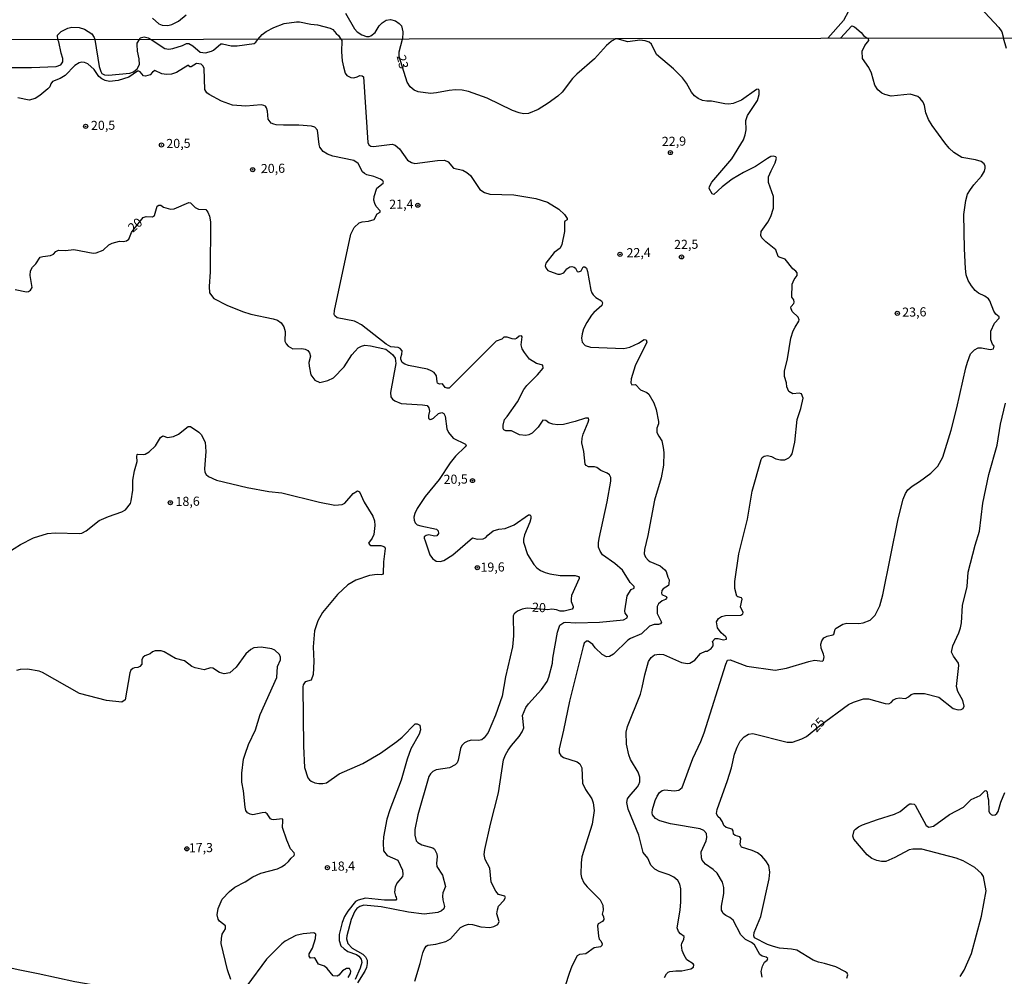
# Model space of a CAD drawing. Extents: x 175877 to 180712, y 1674269 to 1679822.
# Drawn here: x 180265 to 180534, y 1676239 to 1676501 of the extents above; entities that cross this region are included whole.
import ezdxf
from ezdxf.enums import TextEntityAlignment as Align

# ---------------------------------------------------------------- set-up
doc = ezdxf.new("R2010")
doc.units = 0
doc.header["$MEASUREMENT"] = 0
doc.layers.get('0').update_dxf_attribs({"linetype": 'CONTINUOUS'})
for name, color, linetype in [('IMAGEM', 7, 'CONTINUOUS'), ('V-CURVA_DE_NIVEL', 4, 'CONTINUOUS'), ('V-CURVA_MESTRA', 1, 'CONTINUOUS'), ('V-PONTO_DE_APARELHO', 6, 'CONTINUOUS'), ('V-TEXTO_DE_ALTIMETRIA', 2, 'CONTINUOUS'), ('X-LIMITE_1000', 7, 'CONTINUOUS')]:
    doc.layers.add(name, color=color, linetype=linetype)
picture_1 = doc.add_image_def('image4.jpg', size_in_pixel=(4026, 4626))

# ---------------------------------------------------------------- blocks, each defined once
blk = doc.blocks.new('805')
at = {"color": 0, "linetype": 'ByBlock', "lineweight": -2}
for radius in [0.562, 0.0806]:
    blk.add_circle((0, 0), radius, dxfattribs=at)

msp = doc.modelspace()

# ---------------------------------------------------------------- linework, layer by layer
at = {"layer": 'V-CURVA_DE_NIVEL'}
for points in [[(180491.87, 1676502.8), (180490.53, 1676500.32), (180486.25, 1676495.41)], [(180301.64, 1676500.92), (180303.34, 1676499.34), (180304.29, 1676499.04), (180305.81, 1676498.93), (180306.96, 1676499.18), (180308.71, 1676500.09), (180310.81, 1676501.81)], [(180354.43, 1676502.29), (180356.83, 1676498), (180357.6, 1676497.16), (180358.85, 1676496.32), (180360.13, 1676495.87), (180360.83, 1676495.87), (180361.34, 1676496.07), (180362.5, 1676497.02), (180363.59, 1676498.79), (180364.42, 1676499.68), (180365.5, 1676500.35), (180366.71, 1676500.6), (180368.02, 1676500.23), (180369.07, 1676499.47), (180369.67, 1676498.79), (180370.11, 1676497.17), (180369.97, 1676495.2)], [(180261.86, 1676487.44), (180268.57, 1676487.43), (180275.34, 1676487.73), (180276.63, 1676488.13), (180277.14, 1676488.96), (180277.15, 1676489.89), (180276.65, 1676491.38), (180276.05, 1676494.45), (180275.77, 1676495.03), (180275.71, 1676496.27), (180276.65, 1676497.29), (180278.48, 1676498.21), (180279.59, 1676498.42), (180281.57, 1676498.36), (180283.09, 1676497.91), (180285.02, 1676496.61), (180285.73, 1676495.61), (180285.9, 1676495.05), (180287.06, 1676487.75), (180287.53, 1676486.32), (180287.82, 1676485.83), (180288.5, 1676485.39), (180289.65, 1676485.31), (180295.48, 1676485.85), (180296.47, 1676486.25), (180297.48, 1676487.09), (180298.11, 1676488.29), (180297.97, 1676489.8), (180297.5, 1676491.89), (180297.42, 1676493.68), (180297.47, 1676494.1), (180298.08, 1676495.07), (180298.27, 1676495.5), (180299.35, 1676495.78), (180300.47, 1676495.59), (180301.3, 1676495.08), (180305, 1676492.67), (180306.14, 1676492.48), (180307.24, 1676492.63), (180309.86, 1676493.44), (180310.95, 1676494.01), (180311.59, 1676494.04), (180312.69, 1676493.32), (180314.71, 1676491.62), (180316.16, 1676491.48), (180317.8, 1676491.89), (180318.36, 1676492.2), (180320.35, 1676493.91), (180320.77, 1676493.94), (180323.15, 1676493.35), (180324.77, 1676493.34), (180329.41, 1676494.02), (180329.9, 1676494.36), (180330.48, 1676495.13), (180331.65, 1676496.43), (180332.68, 1676497.23), (180334.78, 1676498.39), (180337.63, 1676499.45), (180341, 1676499.93), (180341.8, 1676499.93), (180344.95, 1676499.25), (180346.73, 1676499.07), (180350.17, 1676498.18), (180350.9, 1676497.82), (180351.85, 1676496.69), (180352.5, 1676496.21), (180353.12, 1676495.17)], [(180489.66, 1676495.41), (180492.81, 1676498.83), (180493.52, 1676498.53), (180495.32, 1676496.96), (180495.94, 1676496.22), (180496.99, 1676495.42)], [(180353.12, 1676495.17), (180353.43, 1676494.81), (180353.32, 1676491.71), (180353.52, 1676489.22), (180353.82, 1676487.6), (180354.35, 1676485.89), (180354.75, 1676485.29), (180355.84, 1676484.66), (180356.68, 1676484.65), (180357.56, 1676484.85), (180358.33, 1676485.24), (180358.94, 1676485.2), (180359.28, 1676484.86), (180360.53, 1676466.91), (180360.78, 1676466.3), (180361.33, 1676465.92), (180362.03, 1676465.83), (180367.11, 1676466.46), (180368, 1676466.25), (180369.13, 1676465.22), (180371.31, 1676462.15), (180372.47, 1676461.45), (180373.37, 1676461.2), (180379.56, 1676462.04), (180381.5, 1676462.09), (180382.5, 1676461.64), (180383.93, 1676459.94), (180386.5, 1676459.39), (180387.59, 1676458.76), (180388.55, 1676457.93), (180391.09, 1676454.06), (180392.39, 1676453.24), (180393.87, 1676452.83), (180400.41, 1676452.65), (180406.45, 1676451.63), (180409.6, 1676450.63), (180412.7, 1676448.7), (180414.25, 1676447.24), (180414.95, 1676446.14), (180414.97, 1676445.78), (180414.39, 1676445.44), (180414.29, 1676445.16), (180414.24, 1676442.59), (180413.52, 1676439.07), (180413.06, 1676438.03), (180411.39, 1676436.91), (180409.13, 1676433.94), (180409, 1676433.23), (180409.13, 1676432.7), (180409.71, 1676431.96), (180410.12, 1676431.75), (180412.47, 1676430.99), (180413.11, 1676430.95), (180414.09, 1676431.34), (180414.87, 1676432.43), (180415.68, 1676432.99), (180416.27, 1676433.06), (180416.88, 1676432.86), (180417.22, 1676432.61), (180417.76, 1676431.72), (180418.19, 1676431.56), (180418.78, 1676431.89), (180419.4, 1676432.93), (180419.86, 1676433), (180420.27, 1676432.59), (180420.57, 1676431.68), (180421.48, 1676426.55), (180421.73, 1676425.88), (180422.07, 1676425.28), (180422.79, 1676424.58), (180424.38, 1676423.71), (180424.65, 1676423.1), (180424.47, 1676422.44), (180422.26, 1676420.51), (180421.68, 1676419.76), (180420.32, 1676417.76), (180419.44, 1676416.01), (180419.05, 1676414.7), (180418.91, 1676413.51), (180419.09, 1676412.34), (180419.89, 1676411.45), (180421.36, 1676410.99), (180430.43, 1676410.67), (180432.08, 1676411.04), (180434.48, 1676412.13), (180436.07, 1676413.1), (180436.58, 1676413.06), (180436.73, 1676412.39), (180433.61, 1676405.93), (180432.48, 1676402.33), (180432.43, 1676401.28), (180432.7, 1676400.75), (180433.63, 1676400.78), (180435.02, 1676399.38), (180436.73, 1676398.64), (180437.35, 1676398.2), (180438.66, 1676395.76), (180439.32, 1676393.96), (180439.98, 1676390.73), (180439.97, 1676390.03), (180439.53, 1676388.84), (180439.53, 1676387.71), (180440, 1676386.67), (180440.83, 1676385.42), (180441.26, 1676383.64), (180441.38, 1676382.22), (180441.3, 1676378.76), (180440.68, 1676375.28), (180438.87, 1676369.17), (180437.08, 1676359.53), (180436.09, 1676355.69), (180436.05, 1676354.52), (180436.42, 1676353.63), (180437.11, 1676352.79), (180437.6, 1676352.45), (180440.44, 1676351.28), (180441.68, 1676350.15), (180442.01, 1676349.7), (180442.47, 1676348.21), (180442.86, 1676347.48), (180442.82, 1676346.31), (180442.65, 1676345.88), (180441.22, 1676345.02), (180440.86, 1676344.54), (180440.75, 1676343.77), (180440.89, 1676343.43), (180442.04, 1676342.91), (180442.21, 1676342.72), (180442.17, 1676342.47), (180441.82, 1676342.09), (180440.92, 1676341.68), (180439.94, 1676340.92), (180439.55, 1676340.12), (180439.55, 1676338.27), (180440.77, 1676335.88), (180440.5, 1676335.45), (180439.92, 1676335.22), (180438.76, 1676335.25), (180437.45, 1676334.79), (180435.28, 1676332.71), (180432.32, 1676331.42), (180431.61, 1676330.96), (180427.67, 1676327.12), (180426.59, 1676326.48), (180425.73, 1676326.44), (180424.58, 1676327.04), (180422.67, 1676328.88), (180422.02, 1676329.76), (180420.75, 1676330.7), (180420.29, 1676330.66), (180419.67, 1676330.13), (180419.36, 1676329.21), (180415.58, 1676314.28), (180414.02, 1676306.39), (180412.8, 1676301.23), (180412.79, 1676300.14), (180413.21, 1676299.45), (180414.02, 1676298.89), (180417.76, 1676297.74), (180418.42, 1676297.17), (180418.96, 1676296.08), (180419.22, 1676291.87), (180420.03, 1676290.17), (180421.73, 1676287.57), (180422.11, 1676286.53), (180422.33, 1676284.37), (180421.85, 1676280.65), (180419.04, 1676271.71), (180418.78, 1676270.14), (180418.75, 1676267.03), (180418.93, 1676266.07), (180419.56, 1676264.67), (180420.41, 1676263.51), (180423.99, 1676259.99), (180424.69, 1676258.54), (180424.84, 1676257.15), (180424.58, 1676256.08), (180424.92, 1676255.48), (180424.97, 1676254.61), (180424.62, 1676254.08), (180423.46, 1676253.45), (180423.25, 1676252.93), (180423.53, 1676250.06), (180423.76, 1676249.25), (180424.2, 1676248.77), (180424.53, 1676247.95), (180424.47, 1676247.5), (180424.08, 1676247.11), (180422.39, 1676246.91), (180420.05, 1676245.22), (180418.38, 1676245.08), (180417.68, 1676244.65), (180416.26, 1676241.87), (180415.51, 1676239.82), (180412.23, 1676229.71)], [(180441.57, 1676238.75), (180442.14, 1676239.78), (180442.58, 1676240.21), (180443.06, 1676240.4), (180444.69, 1676240.59), (180446.36, 1676240.57), (180448.83, 1676241.13), (180449.51, 1676241.59), (180449.62, 1676242.22), (180449.43, 1676242.52), (180447.69, 1676243.56), (180447, 1676244.89), (180446.46, 1676246.18), (180446.28, 1676247.64), (180446.37, 1676248.19), (180446.85, 1676249.19), (180446.94, 1676249.98), (180445.93, 1676250.69), (180445.46, 1676251.31), (180445.09, 1676252.33), (180445.86, 1676257.21), (180446.02, 1676259.44), (180446.08, 1676263.02), (180445.82, 1676264.25), (180445.22, 1676265.25), (180444.16, 1676266.17), (180442.87, 1676266.83), (180440.14, 1676267.7), (180438.91, 1676268.4), (180437.85, 1676269.47), (180437, 1676271.35), (180435.74, 1676272.92), (180434.59, 1676277.64), (180431.62, 1676284.76), (180431.29, 1676286.55), (180431.5, 1676287.58), (180431.9, 1676288.23), (180434.18, 1676290.83), (180434.6, 1676291.55), (180434.84, 1676292.25), (180434.86, 1676293.47), (180434.39, 1676294.92), (180432.29, 1676298.36), (180431.8, 1676299.62), (180431.24, 1676302.56), (180431.12, 1676305.81), (180431.48, 1676307.34), (180434.99, 1676316.23), (180435.53, 1676318.03), (180436.21, 1676321.52), (180437.25, 1676325.12), (180437.96, 1676326.24), (180438.87, 1676326.98), (180440.16, 1676327.12), (180441.33, 1676327.05), (180446.24, 1676324.87), (180447.9, 1676324.58), (180448.5, 1676324.7), (180449.87, 1676325.52), (180451.39, 1676327.3), (180452.76, 1676327.9), (180453.25, 1676327.93), (180454.34, 1676328.66), (180454.85, 1676329.36), (180454.87, 1676330.06), (180454.7, 1676330.62), (180455.48, 1676331.38), (180456.27, 1676331.41), (180457.68, 1676331.08), (180458.53, 1676331.24), (180458.57, 1676331.5), (180458.32, 1676331.9), (180457.04, 1676332.99), (180456.08, 1676334.3), (180455.81, 1676335.92), (180456.35, 1676336.84), (180457.21, 1676337.38), (180458.3, 1676337.71), (180462.44, 1676337.76), (180463.02, 1676338.13), (180463.05, 1676338.54), (180462.4, 1676340.04), (180462.84, 1676342.11), (180462.66, 1676342.49), (180461.61, 1676342.77), (180461.33, 1676342.98), (180460.78, 1676345.11), (180460.81, 1676346.94), (180461.9, 1676354.54), (180464.27, 1676364.05), (180465.53, 1676371.71), (180467.97, 1676380.3), (180468.33, 1676380.88), (180468.83, 1676381.24), (180469.78, 1676381.4), (180470.82, 1676381.17), (180471.98, 1676380.52), (180473.27, 1676380.25), (180474.47, 1676380.26), (180475.56, 1676380.78), (180476.11, 1676381.28), (180476.5, 1676381.91), (180477.17, 1676385.09), (180477.83, 1676391.25), (180478.86, 1676394.25), (180479.48, 1676397.12), (180479.06, 1676398.23), (180478.36, 1676398.42), (180476.68, 1676398.28), (180475.56, 1676398.94), (180475.06, 1676400.18), (180474.94, 1676401.25), (180474.42, 1676402.99), (180474.4, 1676404.46), (180475.25, 1676407.83), (180476.12, 1676413.51), (180476.79, 1676415.49), (180477.27, 1676416.49), (180478.35, 1676418.08), (180478.44, 1676418.52), (180478.12, 1676419.24), (180476.48, 1676420.74), (180476.11, 1676421.76), (180476.2, 1676422.15), (180476.94, 1676422.94), (180477.03, 1676423.3), (180476.91, 1676423.93), (180476.43, 1676424.67), (180476.49, 1676428.24), (180477.06, 1676429.54), (180477.85, 1676430.63), (180477.87, 1676431.3), (180477.52, 1676431.79), (180476.69, 1676432.39), (180474.61, 1676435.04), (180472.95, 1676435.57), (180472.67, 1676435.8), (180471.98, 1676437.57), (180469.32, 1676439.77), (180468.23, 1676440.93), (180467.88, 1676441.54), (180468.05, 1676442.62), (180469.81, 1676445.17), (180470.63, 1676446.71), (180471.4, 1676448.97), (180471.35, 1676452.15), (180470.06, 1676456.02), (180470.05, 1676457.53), (180470.71, 1676459.2), (180471.86, 1676461.42), (180472.23, 1676462.69), (180471.99, 1676463), (180471.3, 1676463.23), (180470.69, 1676463.09), (180469.7, 1676462.57), (180466.42, 1676460.4), (180463.15, 1676458.71), (180460.11, 1676456.88), (180457.36, 1676454.83), (180455.11, 1676452.7), (180454.61, 1676452.89), (180453.82, 1676454.35), (180453.87, 1676454.96), (180454.55, 1676456.14), (180459.96, 1676462.5), (180463.15, 1676467.7), (180463.68, 1676469.02), (180463.88, 1676470.41), (180463.84, 1676472.98), (180464, 1676473.51), (180464.31, 1676474.34), (180466.97, 1676478.39), (180467.51, 1676480.05), (180467.47, 1676481.24), (180467.2, 1676481.51), (180466.76, 1676481.44), (180462.63, 1676478.52), (180460.37, 1676477.61), (180459.21, 1676477.41), (180458.05, 1676477.48), (180454.42, 1676478.24), (180453.18, 1676478.23), (180451.97, 1676478.46), (180450.8, 1676478.94), (180449.8, 1676479.71), (180448.94, 1676480.7), (180447.64, 1676483.2), (180446.52, 1676484.57), (180444.06, 1676487.03), (180439.39, 1676490.99), (180438.01, 1676493.79), (180437.36, 1676494.4), (180436.28, 1676494.76), (180434.88, 1676494.88), (180431.54, 1676494.47), (180429.27, 1676495.05), (180428.27, 1676495.3), (180427.27, 1676494.71), (180427, 1676494.55), (180425.75, 1676493.43), (180422.49, 1676489.8), (180417.63, 1676485.61), (180416.47, 1676484.45), (180413.61, 1676480.71), (180412.4, 1676479.63), (180409.79, 1676477.69), (180407.09, 1676475.94), (180404.42, 1676474.88), (180403.06, 1676474.82), (180401.83, 1676475.01), (180400.03, 1676475.66), (180393.15, 1676479.02), (180388.01, 1676480.84), (180386.29, 1676481.2), (180384.5, 1676481.31), (180382.71, 1676481.19), (180379.29, 1676480.49), (180377.59, 1676480.37), (180374.3, 1676480.8), (180373.13, 1676481.23), (180372.09, 1676482.13), (180371.27, 1676483.47), (180369.04, 1676490.48), (180369.07, 1676491.69), (180369.97, 1676495.2)], [(180468.26, 1676238.88), (180468.04, 1676240.37), (180468.37, 1676241.86), (180468.91, 1676242.95), (180469.64, 1676243.48), (180469.82, 1676243.98), (180469.39, 1676244.31), (180468.3, 1676244.6), (180467.67, 1676245.04), (180466.21, 1676247.71), (180465.37, 1676248.34), (180463.7, 1676249.19), (180462.43, 1676250.47), (180460.33, 1676254.47), (180459.45, 1676255.19), (180458.39, 1676255.69), (180457.64, 1676256.3), (180457.4, 1676256.69), (180457.21, 1676257.17), (180457.16, 1676258.25), (180457.78, 1676261.7), (180457.8, 1676263.38), (180457.48, 1676264.8), (180455.98, 1676267.3), (180454.92, 1676268.28), (180452.79, 1676269.77), (180451.89, 1676270.81), (180451.66, 1676271.44), (180451.59, 1676273.07), (180452.94, 1676276.12), (180453.14, 1676277.07), (180453.04, 1676278.11), (180452.36, 1676278.97), (180451.37, 1676279.43), (180443.21, 1676280.75), (180440.34, 1676281.54), (180439.13, 1676282.24), (180438.35, 1676283.18), (180438.22, 1676283.77), (180438.29, 1676284.64), (180439.08, 1676287.16), (180439.56, 1676288.33), (180440.26, 1676289.32), (180440.91, 1676289.89), (180441.64, 1676290.02), (180444.22, 1676289.77), (180445.52, 1676289.93), (180446.38, 1676290.65), (180449.36, 1676298.59), (180451.51, 1676303.24), (180452.41, 1676305.66), (180458.34, 1676324.41), (180458.83, 1676325.52), (180459.56, 1676325.6), (180464.06, 1676323.86), (180471.86, 1676322.75), (180474.94, 1676323.29), (180481.04, 1676325.12), (180482.57, 1676325.44), (180484.76, 1676325.18), (180485.05, 1676325.5), (180485.19, 1676326.36), (180485.09, 1676327.14), (180484.44, 1676328.75), (180484.32, 1676329.88), (180484.61, 1676330.76), (180485.18, 1676331.58), (180486.06, 1676332.06), (180487.58, 1676332.41), (180487.83, 1676332.59), (180488.23, 1676333.91), (180488.51, 1676334.23), (180490.37, 1676335.35), (180491.45, 1676335.58), (180494.73, 1676335.49), (180495.89, 1676335.72), (180497.8, 1676336.43), (180499.16, 1676337.76), (180500.49, 1676340.34), (180501.29, 1676343.36), (180505.5, 1676364.07), (180506.85, 1676369.5), (180507.47, 1676371.04), (180508.13, 1676372.05), (180509.29, 1676373.07), (180511.3, 1676374.27), (180514.43, 1676376.57), (180516.28, 1676378.52), (180517.66, 1676380.96), (180519.94, 1676388.31), (180521.54, 1676394.47), (180523.97, 1676405.4), (180524.38, 1676406.94), (180525.25, 1676409.21), (180526.28, 1676410.26), (180527.35, 1676410.79), (180528.2, 1676410.82), (180530.63, 1676410.42), (180531.54, 1676410.6), (180531.67, 1676411.27), (180531.2, 1676411.82), (180530.83, 1676412.98), (180530.79, 1676415.4), (180531.83, 1676417.53), (180533.09, 1676418.93), (180533.04, 1676419.33), (180532.14, 1676420.06), (180531.58, 1676420.86), (180530.51, 1676423.7), (180530.15, 1676424.18), (180529.18, 1676424.96), (180527.43, 1676425.76), (180526.51, 1676426.51), (180525.52, 1676427.73), (180524.58, 1676429.19), (180524.06, 1676430.82), (180523.9, 1676432.52), (180523.6, 1676437.92), (180523.38, 1676447.29), (180523.95, 1676451.05), (180524.43, 1676452.81), (180525.2, 1676454.11), (180526.11, 1676455.4), (180528.25, 1676457.78), (180529.1, 1676459.12), (180529.28, 1676459.95), (180529.2, 1676460.45), (180528.93, 1676461.11), (180528.12, 1676461.75), (180526.63, 1676462.24), (180522.88, 1676462.88), (180520.71, 1676464.22), (180519.42, 1676465.44), (180518.21, 1676466.85), (180514.76, 1676471.56), (180513.73, 1676473.26), (180513, 1676475.09), (180512.63, 1676477.01), (180512.26, 1676478.01), (180511.48, 1676479), (180510.86, 1676479.48), (180508.75, 1676480.12), (180503.59, 1676479.59), (180501.8, 1676480.02), (180500.95, 1676480.38), (180499.87, 1676481.29), (180499.08, 1676482.59), (180498.15, 1676485.92), (180497.41, 1676487.48), (180495.7, 1676489.88), (180495.64, 1676491.91), (180496.37, 1676493.42), (180497.44, 1676494.8), (180497.34, 1676495.25), (180496.99, 1676495.42)], [(180373.33, 1676237.76), (180374.83, 1676242.6), (180375.51, 1676245.54), (180375.87, 1676246.46), (180376.48, 1676247.34), (180376.89, 1676247.61), (180379.1, 1676247.88), (180381.81, 1676248.62), (180383.06, 1676249.32), (180385.87, 1676252.41), (180386.9, 1676253.02), (180388.02, 1676253.38), (180389.07, 1676253.25), (180391.36, 1676252.6), (180393.83, 1676252.41), (180394.95, 1676252.7), (180396.03, 1676253.24), (180396.4, 1676254.03), (180395.77, 1676256.13), (180395.91, 1676257.25), (180396.22, 1676258.3), (180397.71, 1676259.83), (180398.11, 1676260.65), (180397.92, 1676260.95), (180396.23, 1676261.45), (180395.46, 1676262.34), (180394.19, 1676264.79), (180393.84, 1676268.67), (180392.59, 1676271.05), (180392.34, 1676272.39), (180392.45, 1676273.76), (180394.01, 1676280.67), (180396.24, 1676289.25), (180397.62, 1676298.27), (180398.09, 1676299.62), (180398.88, 1676300.86), (180399.75, 1676302.14), (180401.88, 1676304.58), (180402.71, 1676305.86), (180403.12, 1676307.03), (180402.75, 1676310.35), (180403.67, 1676312.55), (180404.38, 1676313.59), (180407.98, 1676317.43), (180409.51, 1676319.66), (180409.99, 1676320.86), (180410.95, 1676324.65), (180411.06, 1676325.99), (180412.37, 1676333.12), (180412.99, 1676335.07), (180414.04, 1676335.82), (180414.5, 1676335.88), (180417.32, 1676335.65), (180423.83, 1676335.9), (180430.34, 1676336.52), (180431.36, 1676337.01), (180431.48, 1676337.48), (180430.8, 1676338.29), (180430.73, 1676338.92), (180431.35, 1676343.05), (180432.44, 1676344.75), (180433.26, 1676345.17), (180433.29, 1676345.62), (180432.2, 1676346.72), (180430.13, 1676350.07), (180428.05, 1676351.87), (180424.64, 1676354.26), (180423.99, 1676355.26), (180423.58, 1676356.4), (180423.52, 1676357.51), (180423.71, 1676358.74), (180425.96, 1676368.71), (180426.96, 1676374.36), (180426.93, 1676375.37), (180426.55, 1676376.12), (180425.94, 1676376.62), (180424.21, 1676377.33), (180423.07, 1676378.15), (180422.47, 1676378.32), (180420.78, 1676378.35), (180420.21, 1676378.68), (180419.92, 1676379.06), (180419.51, 1676382.53), (180418.99, 1676384.9), (180419.07, 1676386.12), (180419.34, 1676387.28), (180420.77, 1676390.53), (180420.94, 1676391.17), (180420.79, 1676391.63), (180419.99, 1676391.65), (180417.15, 1676390.72), (180413.96, 1676389.92), (180412.44, 1676389.82), (180411.05, 1676390), (180409.96, 1676390.35), (180409.16, 1676390.97), (180408.31, 1676391.03), (180407.05, 1676389.18), (180405.4, 1676387.47), (180404.54, 1676387.05), (180403.68, 1676386.85), (180401.99, 1676387.05), (180399.8, 1676388.17), (180398.25, 1676388.17), (180397.65, 1676388.46), (180397.46, 1676388.79), (180397.5, 1676389.68), (180397.87, 1676391.25), (180398.62, 1676392.1), (180401.4, 1676396.11), (180403.14, 1676399.47), (180403.93, 1676400.51), (180406.88, 1676403.47), (180408.4, 1676405.27), (180408.38, 1676406.07), (180406.58, 1676406.58), (180404.65, 1676407.75), (180403.28, 1676409.6), (180402.67, 1676410.6), (180402.45, 1676411.69), (180402.68, 1676413.81), (180402.46, 1676414.13), (180401.86, 1676414.01), (180401.12, 1676413.4), (180400.68, 1676413.23), (180399.94, 1676413.28), (180398.63, 1676413.73), (180397.66, 1676413.71), (180397.1, 1676413.19), (180395.59, 1676412.68), (180382.74, 1676399.84), (180382.16, 1676399.82), (180381.63, 1676400.03), (180380.92, 1676400.97), (180380.08, 1676400.86), (180379.57, 1676401.16), (180379.41, 1676401.54), (180379.29, 1676403.22), (180378.59, 1676404.12), (180377.77, 1676404.59), (180376.84, 1676404.97), (180371.65, 1676406.04), (180370.64, 1676406.35), (180369.88, 1676406.85), (180369.55, 1676407.7), (180369.53, 1676408.19), (180369.84, 1676409.07), (180369.85, 1676409.97), (180369.38, 1676410.67), (180368.77, 1676410.94), (180366.8, 1676411.12), (180365.48, 1676411.81), (180358.75, 1676417.08), (180357.43, 1676417.87), (180356.85, 1676418.12), (180352.12, 1676419.07), (180351.49, 1676419.59), (180351.32, 1676419.94), (180351.41, 1676421.08), (180355.87, 1676441.92), (180356.77, 1676443.74), (180358.12, 1676445), (180358.94, 1676445.29), (180360.66, 1676445.45), (180362.22, 1676445.89), (180363.04, 1676447.43), (180363.87, 1676447.88), (180363.88, 1676448.3), (180362.81, 1676449.42), (180362.46, 1676450.24), (180362.18, 1676451.18), (180362.19, 1676452.16), (180362.92, 1676454.44), (180364.66, 1676455.83), (180364.79, 1676456.08), (180364.63, 1676456.43), (180363.99, 1676456.88), (180362.18, 1676457.64), (180360.2, 1676458.12), (180359.61, 1676458.45), (180359.07, 1676458.93), (180357.84, 1676461.24), (180356.7, 1676462), (180350.97, 1676463.22), (180349.48, 1676463.72), (180348.33, 1676464.47), (180347.42, 1676465.64), (180347.19, 1676466.4), (180346.79, 1676470.29), (180345.99, 1676471.13), (180345.06, 1676471.38), (180341.64, 1676471.69), (180337.42, 1676471.68), (180335.46, 1676471.76), (180334.83, 1676471.92), (180334.06, 1676472.27), (180333.23, 1676473.3), (180333.06, 1676475.52), (180332.84, 1676476.41), (180332.5, 1676476.87), (180332.11, 1676477.07), (180331.37, 1676477.28), (180327.2, 1676476.86), (180323.48, 1676477.16), (180320.51, 1676478.23), (180317.11, 1676480.07), (180316.51, 1676480.47), (180315.94, 1676481.47), (180315.79, 1676487.16), (180315.48, 1676487.83), (180314.97, 1676488.38), (180313.66, 1676488.56), (180312.21, 1676487.61), (180311.89, 1676487.6), (180311.59, 1676487.95), (180311.27, 1676488.02), (180308.18, 1676486.1), (180306.8, 1676485.6), (180305.48, 1676485.53), (180304.16, 1676485.7), (180302.28, 1676486.62), (180301.62, 1676486.2), (180301.01, 1676485.42), (180299.7, 1676485.05), (180299.18, 1676485.17), (180298.23, 1676486.23), (180297.89, 1676486.43), (180297.59, 1676486.41), (180295.15, 1676484.81), (180292.23, 1676483.89), (180289.87, 1676483.57), (180288.75, 1676483.84), (180287.78, 1676484.31), (180286.97, 1676484.97), (180285.66, 1676486.86), (180283.95, 1676488.42), (180283.1, 1676488.81), (180282.25, 1676488.88), (180281.62, 1676488.74), (180280.42, 1676487.96), (180277.75, 1676485.21), (180276.41, 1676484.45), (180274.33, 1676483.63), (180273.87, 1676483.02), (180273.54, 1676482.16), (180273.03, 1676481.58), (180270.83, 1676479.76), (180269.54, 1676479), (180267.92, 1676478.51), (180264.83, 1676479.14)], [(180262.14, 1676354.94), (180265.61, 1676357.08), (180269.11, 1676358.9), (180272.98, 1676360.07), (180275.07, 1676360.3), (180281.66, 1676360.08), (180282.31, 1676360.22), (180283.54, 1676360.83), (180287.05, 1676363.61), (180289.64, 1676364.75), (180293.28, 1676365.98), (180294.31, 1676366.6), (180295.66, 1676368.26), (180295.84, 1676369.03), (180296.26, 1676371.92), (180296.31, 1676374.65), (180296.77, 1676377.25), (180297.48, 1676379.76), (180297.34, 1676381.17), (180297.48, 1676381.67), (180297.66, 1676381.78), (180299.08, 1676381.65), (180299.68, 1676381.77), (180300.74, 1676382.39), (180302.51, 1676384.03), (180303.82, 1676386.37), (180304.44, 1676386.83), (180305.78, 1676386.3), (180307.4, 1676386.56), (180308.73, 1676387.23), (180311.36, 1676389.31), (180312.04, 1676389.33), (180314.27, 1676387.77), (180314.92, 1676387.16), (180316.03, 1676385.09), (180316.19, 1676382.52), (180315.88, 1676377.73), (180315.97, 1676376.9), (180316.33, 1676376.23), (180316.97, 1676375.71), (180319.15, 1676374.7), (180327.55, 1676372.67), (180333.4, 1676371.56), (180336.97, 1676371.22), (180347.26, 1676368.67), (180351.49, 1676367.81), (180353.5, 1676368.02), (180354.2, 1676368.39), (180356.51, 1676371), (180357.7, 1676371.8), (180358.24, 1676371.49), (180359.51, 1676368.66), (180361.85, 1676364.86), (180362.29, 1676363.57), (180362.43, 1676362.28), (180362.12, 1676359.83), (180361.71, 1676358.82), (180360.73, 1676357.43), (180361.01, 1676356.96), (180361.33, 1676356.81), (180364.02, 1676356.81), (180364.9, 1676356.57), (180365.13, 1676356.35), (180365.23, 1676356), (180364.8, 1676352.37), (180364.71, 1676349.16), (180364.54, 1676348.86), (180364.15, 1676348.8), (180363.09, 1676348.86), (180361, 1676348.6), (180357.21, 1676347.37), (180355.01, 1676346.1), (180352.17, 1676343.47), (180348.08, 1676338.49), (180346.81, 1676336.2), (180345.92, 1676333.52), (180345.56, 1676329.17), (180345.75, 1676325.13), (180345.59, 1676321.61), (180344.97, 1676320.06), (180343.37, 1676319.55), (180342.82, 1676318.75), (180342.73, 1676318.22), (180342.88, 1676301.94), (180343.23, 1676296.17), (180344.13, 1676293.36), (180344.54, 1676292.75), (180345.01, 1676292.38), (180345.99, 1676292), (180347.12, 1676291.81), (180348.19, 1676291.78), (180349.22, 1676291.96), (180352.63, 1676294.38), (180359.15, 1676297.28), (180363.97, 1676300.09), (180368.44, 1676303.26), (180369.86, 1676304.48), (180373.41, 1676308.05), (180373.97, 1676308.1), (180374.73, 1676307.68), (180374.87, 1676306.44), (180374.5, 1676305.23), (180372.24, 1676301.28), (180371.21, 1676298.46), (180369.6, 1676292.71), (180366.48, 1676284.58), (180365.7, 1676282.03), (180364.78, 1676277.18), (180364.66, 1676275.54), (180364.76, 1676273.39), (180365.82, 1676272.15), (180368.72, 1676270.83), (180369.97, 1676268.11), (180370.1, 1676266.87), (180369.95, 1676266.38), (180368.41, 1676264.56), (180367.94, 1676263.47), (180367.82, 1676262.13), (180368.08, 1676261), (180368.29, 1676260.69), (180368.31, 1676260.13), (180368.16, 1676259.87), (180365.02, 1676259.92), (180359.88, 1676260.46), (180357.85, 1676259.92), (180357.15, 1676259.51), (180355.05, 1676256.85), (180354.14, 1676255.4), (180353.46, 1676253.77), (180352.65, 1676250.53), (180352.64, 1676248.92), (180353.13, 1676247.44), (180354.04, 1676246.56), (180355.07, 1676245.9), (180357.36, 1676245.08), (180358.01, 1676244.6), (180358.66, 1676243.76), (180358.82, 1676242.85), (180358.38, 1676241.29), (180357.06, 1676238.21)], [(180323.03, 1676238.2), (180322.16, 1676240.88), (180320.44, 1676248.06), (180320.46, 1676249.4), (180320.73, 1676250.57), (180321.62, 1676252.09), (180321.63, 1676252.88), (180319.93, 1676254.18), (180319.57, 1676254.7), (180319.3, 1676255.89), (180319.55, 1676257.65), (180320.71, 1676260.15), (180322.66, 1676262.31), (180324.14, 1676263.45), (180326.97, 1676264.91), (180329.04, 1676266.28), (180331.28, 1676267.26), (180335.83, 1676268.5), (180336.95, 1676268.98), (180337.95, 1676269.61), (180338.82, 1676270.43), (180339.57, 1676271.41), (180340.34, 1676272.1), (180340.43, 1676272.43), (180340.36, 1676272.87), (180339.34, 1676273.91), (180338.33, 1676276.26), (180337.21, 1676279.76), (180337.31, 1676281.55), (180337.28, 1676281.94), (180337.05, 1676282.17), (180334.82, 1676281.85), (180334.25, 1676281.91), (180333.92, 1676282.09), (180333, 1676283.47), (180332.42, 1676283.82), (180331.61, 1676283.81), (180329.09, 1676283.19), (180328.3, 1676283.38), (180327.57, 1676283.79), (180327.18, 1676284.4), (180326.99, 1676285.35), (180326.54, 1676289.81), (180326.1, 1676292.17), (180326.06, 1676294.64), (180326.56, 1676298.44), (180326.93, 1676299.76), (180327.93, 1676302.41), (180329.83, 1676306.43), (180331.07, 1676310.63), (180335.59, 1676320.75), (180335.8, 1676323.79), (180336.61, 1676325.53), (180336.64, 1676326.28), (180336.36, 1676327.06), (180335.07, 1676328.23), (180334.25, 1676328.58), (180331.34, 1676329.05), (180329.37, 1676328.84), (180328.54, 1676328.4), (180327.12, 1676327.21), (180324.55, 1676323.59), (180322.78, 1676322.05), (180321.26, 1676321.76), (180319.93, 1676322.09), (180318.16, 1676323.32), (180317.52, 1676323.35), (180315.79, 1676322.83), (180313.27, 1676323.38), (180312.42, 1676323.74), (180310.38, 1676325.32), (180307.93, 1676325.95), (180304.82, 1676327.72), (180303.99, 1676328.01), (180302.33, 1676328.07), (180301.64, 1676327.78), (180301, 1676327.25), (180299.55, 1676326.66), (180299.1, 1676326.26), (180298.77, 1676325.69), (180298.7, 1676324.35), (180298.17, 1676323.77), (180297.61, 1676323.44), (180296.76, 1676323.43), (180296.26, 1676323.25), (180295.7, 1676322.76), (180295.46, 1676322.05), (180294.14, 1676314.64), (180293.24, 1676313.98), (180289.09, 1676314.46), (180281.72, 1676316.4), (180271.57, 1676322.13), (180270.63, 1676322.46), (180267.46, 1676322.98), (180265.46, 1676322.91), (180264.5, 1676322.68)], [(180522.38, 1676239.08), (180523.48, 1676240.81), (180525.54, 1676245.29), (180528.26, 1676255.53), (180529.54, 1676262.44), (180528.76, 1676266.33), (180528.27, 1676267.19), (180526.38, 1676268.83), (180523.19, 1676270.67), (180521.35, 1676271.41), (180511.92, 1676273.87), (180509.48, 1676273.81), (180508.48, 1676273.61), (180504.55, 1676271.53), (180502.06, 1676270.47), (180500.87, 1676270.44), (180499.63, 1676270.73), (180498.29, 1676271.27), (180496.99, 1676272.28), (180493.35, 1676276.53), (180493.09, 1676277.43), (180493.47, 1676278.91), (180493.76, 1676279.32), (180494.59, 1676279.94), (180495.71, 1676280.48), (180499.82, 1676281.96), (180504.45, 1676283.39), (180506.03, 1676284.14), (180508.18, 1676285.91), (180508.67, 1676286.19), (180509.12, 1676286.23), (180509.8, 1676286.09), (180510.07, 1676285.84), (180513.08, 1676280.34), (180513.87, 1676279.85), (180515.12, 1676280.11), (180519.46, 1676283.31), (180523.29, 1676285.27), (180525.42, 1676287.38), (180527.9, 1676288.47), (180529.17, 1676289.8), (180529.46, 1676289.85), (180529.8, 1676289.54), (180529.86, 1676288.36), (180530.12, 1676287.32), (180530.24, 1676284.19), (180530.41, 1676283.74), (180530.87, 1676283.27), (180531.23, 1676283.14), (180531.93, 1676283.22), (180532.47, 1676283.62), (180532.8, 1676284.11), (180533.54, 1676286.68), (180534.64, 1676289.33)], [(180355.13, 1676238.73), (180355.77, 1676239.86), (180355.84, 1676240.53), (180355.51, 1676241.22), (180354.68, 1676241.27), (180353.56, 1676240.55), (180352.55, 1676239.43), (180352.1, 1676239.14), (180351.03, 1676239.24), (180349.39, 1676241.26), (180348.66, 1676241.89), (180347.03, 1676242.44), (180346.13, 1676243.95), (180345.79, 1676244.12), (180344.84, 1676244.08), (180344.49, 1676244.59), (180344.46, 1676245.26), (180345.4, 1676246.81), (180346.18, 1676249.41), (180346.3, 1676250.63), (180345.75, 1676250.99), (180342.86, 1676250.74), (180340.86, 1676250.23), (180337.9, 1676248.67), (180337, 1676247.98), (180332.79, 1676243.81), (180327.46, 1676236.46)], [(180245.47, 1676245.25), (180265.38, 1676240.83), (180270.4, 1676239.9), (180280.4, 1676237.68), (180285.17, 1676236.84), (180288.16, 1676236.11), (180289.83, 1676235.32), (180290.22, 1676234.45), (180289.93, 1676227.55), (180289.45, 1676227.01), (180286.72, 1676227.1), (180285.89, 1676226.91), (180276.94, 1676226.15), (180271.74, 1676225.87), (180268.41, 1676226.13), (180266.79, 1676226.59), (180262.25, 1676228.7)]]:
    msp.add_lwpolyline(points, dxfattribs=at)
at = {"layer": 'V-CURVA_MESTRA'}
for points in [[(180526.58, 1676505.2), (180532.93, 1676498.37), (180533.8, 1676497.15), (180534.27, 1676495.49)], [(180535.04, 1676492.64), (180534.27, 1676495.49)], [(180264.11, 1676426.8), (180267.17, 1676426.16), (180267.77, 1676426.2), (180268.34, 1676426.56), (180268.72, 1676427.28), (180268.21, 1676430.57), (180268.27, 1676431.84), (180268.83, 1676432.91), (180269.72, 1676433.82), (180270.91, 1676435.61), (180271.65, 1676435.83), (180273.74, 1676436.02), (180274.58, 1676436.46), (180275.19, 1676437.18), (180275.98, 1676437.48), (180277.89, 1676437.43), (180280.16, 1676437.67), (180285.44, 1676436.74), (180286.27, 1676436.77), (180288.13, 1676437.53), (180289.73, 1676438.98), (180290.65, 1676439.45), (180292.64, 1676439.96), (180293.67, 1676439.9), (180294.57, 1676440.08), (180295.14, 1676440.55), (180295.9, 1676442.39), (180296.6, 1676443.38), (180299.13, 1676446.44), (180299.89, 1676446.75), (180301.63, 1676446.61), (180302.2, 1676446.97), (180302.9, 1676449.57), (180303.36, 1676449.81), (180303.9, 1676449.8), (180304.65, 1676449.28), (180306.56, 1676448.72), (180307.54, 1676448.83), (180311.61, 1676450.53), (180312.04, 1676450.42), (180313.31, 1676449.2), (180314.18, 1676448.73), (180316.18, 1676448.64), (180316.75, 1676447.92), (180317.22, 1676446.79), (180317.47, 1676445.25), (180317.45, 1676431.62), (180317.12, 1676427.6), (180317.27, 1676425.85), (180318.41, 1676424.33), (180321.97, 1676422.49), (180326.2, 1676420.78), (180328.52, 1676420.06), (180334.6, 1676418.8), (180335.77, 1676418.4), (180336.78, 1676417.65), (180337.53, 1676416.59), (180337.95, 1676415.31), (180337.86, 1676412.65), (180338.21, 1676411.89), (180338.72, 1676411.31), (180340.03, 1676410.6), (180342.5, 1676410.61), (180343.33, 1676410.46), (180344.08, 1676410.08), (180344.52, 1676409.43), (180344.82, 1676408.6), (180344.42, 1676406.82), (180344.44, 1676405.86), (180344.9, 1676403.49), (180345.99, 1676402.01), (180347.41, 1676401.37), (180349.61, 1676401.91), (180351.1, 1676402.65), (180354.07, 1676405.68), (180356.16, 1676408.93), (180357.01, 1676409.96), (180357.9, 1676410.81), (180358.79, 1676411.28), (180359.66, 1676411.53), (180361.27, 1676411.4), (180365.38, 1676410.47), (180367.26, 1676409.02), (180367.96, 1676407.99), (180368.16, 1676406.59), (180366.74, 1676398.61), (180366.82, 1676397.48), (180367.21, 1676396.83), (180367.84, 1676396.34), (180369.6, 1676395.63), (180375.44, 1676395.28), (180376.68, 1676395.08), (180377.15, 1676394.48), (180377.37, 1676393.49), (180377.11, 1676392.37), (180377.12, 1676391.63), (180377.5, 1676391.29), (180377.9, 1676391.3), (180378.48, 1676391.63), (180379.84, 1676392.86), (180380.73, 1676393.16), (180381.3, 1676392.92), (180381.6, 1676392.16), (180382.12, 1676388.69), (180382.54, 1676387.68), (180383.85, 1676386.13), (180387.16, 1676384.54), (180387.38, 1676384.16), (180387.15, 1676383.76), (180384.49, 1676381.26), (180383.02, 1676379.4), (180380, 1676374.81), (180376.15, 1676370.19), (180373.97, 1676366.93), (180373.32, 1676365.58), (180373.11, 1676364.56), (180373.17, 1676363.75), (180373.43, 1676363.01), (180374.03, 1676362.48), (180374.96, 1676362.15), (180379.3, 1676361.25), (180379.77, 1676360.82), (180379.79, 1676360.1), (180379.39, 1676359.45), (180378.72, 1676359.35), (180377.14, 1676359.73), (180376.42, 1676359.54), (180375.94, 1676359.21), (180375.9, 1676358.81), (180376.13, 1676358.05), (180377.47, 1676354.25), (180378.21, 1676353.26), (180379.22, 1676352.57), (180380.24, 1676352.47), (180381.25, 1676352.71), (180383.77, 1676354.31), (180389.1, 1676358.91), (180390.35, 1676358.54), (180392.05, 1676358.63), (180392.79, 1676358.99), (180393.28, 1676359.62), (180394.72, 1676360.81), (180396.28, 1676361.29), (180398.01, 1676361.44), (180400.53, 1676362.51), (180404.39, 1676365.18), (180404.85, 1676365.17), (180405.1, 1676364.85), (180405.09, 1676364.21), (180404.78, 1676363.15), (180403.29, 1676359.69), (180403.04, 1676358.57), (180403.06, 1676357.7), (180404.1, 1676354.33), (180405.91, 1676351.66), (180406.69, 1676350.72), (180407.74, 1676349.98), (180408.94, 1676349.42), (180410.23, 1676349.04), (180413.03, 1676348.59), (180417.2, 1676348.62), (180418.1, 1676348.34), (180418.25, 1676348.09), (180418.27, 1676347.81), (180416.21, 1676343.17), (180416.04, 1676342.28), (180416.12, 1676341.54), (180416.67, 1676340.18), (180416.65, 1676339.83), (180416.33, 1676339.46), (180414.14, 1676338.83), (180413.07, 1676338.84), (180412.1, 1676339.2), (180410.79, 1676339.4), (180409.63, 1676339.23), (180404.06, 1676339.71), (180402.67, 1676339.46), (180401.38, 1676338.85), (180400.54, 1676338.18), (180400.19, 1676337.58), (180400.32, 1676332.11), (180400.07, 1676329.15), (180398.16, 1676320.91), (180397.21, 1676315.66), (180395.37, 1676310.47), (180393.39, 1676305.72), (180392.27, 1676304.24), (180391.62, 1676303.68), (180390.77, 1676303.51), (180388.86, 1676303.6), (180387.84, 1676303.37), (180386.9, 1676302.91), (180386.24, 1676302.15), (180385.87, 1676301.36), (180385.19, 1676298.18), (180384.91, 1676297.44), (180384.34, 1676296.87), (180382.81, 1676296.03), (180379.15, 1676295.49), (180378.26, 1676295.06), (180377.59, 1676294.4), (180377.19, 1676293.66), (180374.14, 1676283.2), (180373.31, 1676279.25), (180373.34, 1676277.65), (180373.73, 1676276.15), (180374.19, 1676275.66), (180375.27, 1676274.98), (180378.25, 1676274.22), (180378.73, 1676273.84), (180379.38, 1676272.6), (180379.48, 1676271.77), (180379.29, 1676270), (180379.37, 1676269.1), (180380.93, 1676266.73), (180381.76, 1676263.62), (180381, 1676261.93), (180380.92, 1676260.97), (180380.96, 1676260.01), (180381.5, 1676258.13), (180381.29, 1676257.53), (180380.67, 1676256.95), (180379.68, 1676256.52), (180375.87, 1676256.1), (180371.59, 1676256.65), (180364.14, 1676258.07), (180359.45, 1676258.49), (180358.35, 1676258.2), (180357.47, 1676257.63), (180356.98, 1676256.91), (180355.99, 1676254.66), (180354.74, 1676250.11), (180354.67, 1676249.37), (180355.03, 1676248.05), (180356.19, 1676246.77), (180359.14, 1676245.16), (180359.83, 1676244.4), (180360.29, 1676243.52), (180360.33, 1676242.56), (180360.13, 1676241.53), (180359.64, 1676240.47), (180357.68, 1676237.29)], [(180491.39, 1676238.62), (180491.7, 1676239.51), (180491.5, 1676239.96), (180491.04, 1676240.33), (180488.43, 1676241.67), (180485.35, 1676242.61), (180483.72, 1676242.92), (180482.2, 1676243.53), (180477.79, 1676246.2), (180476.28, 1676246.54), (180473.02, 1676246.82), (180471.37, 1676247.25), (180469.71, 1676247.81), (180466.23, 1676249.62), (180466.04, 1676250.18), (180466.11, 1676251.09), (180467.9, 1676255.46), (180470.23, 1676265.69), (180470.35, 1676267.51), (180470.14, 1676269.33), (180469.25, 1676270.67), (180468.19, 1676271.88), (180466.98, 1676272.88), (180465.59, 1676273.51), (180462.63, 1676274.42), (180462.28, 1676275.12), (180462.43, 1676276.72), (180462.15, 1676277.25), (180460.9, 1676277.53), (180460.46, 1676277.91), (180460.35, 1676278.89), (180460.09, 1676279.33), (180458.49, 1676279.78), (180457.8, 1676280.34), (180457.42, 1676281.32), (180456.88, 1676282.13), (180456.18, 1676282.76), (180455.76, 1676283.57), (180456.01, 1676284.69), (180458.81, 1676292.57), (180459.87, 1676296.06), (180460.76, 1676299.8), (180461.43, 1676301.69), (180462.28, 1676303.39), (180463.35, 1676304.55), (180464.54, 1676305.25), (180465.76, 1676305.42), (180475.1, 1676303.08), (180476.57, 1676303.07), (180479.15, 1676303.96), (180480.41, 1676304.62), (180483.99, 1676307.57), (180491.89, 1676313.35), (180493.24, 1676314.01), (180495.97, 1676314.94), (180497.39, 1676314.96), (180501.91, 1676313.66), (180502.87, 1676313.58), (180503.56, 1676313.92), (180504.18, 1676314.65), (180504.9, 1676315.03), (180505.73, 1676315.19), (180507.5, 1676314.99), (180508.26, 1676315.42), (180509, 1676316.1), (180509.85, 1676316.39), (180512.62, 1676316.39), (180516.59, 1676315.39), (180520.51, 1676312.28), (180521.82, 1676311.89), (180522.67, 1676311.98), (180523.21, 1676312.31), (180523.46, 1676312.87), (180523.15, 1676314.47), (180521.8, 1676316.91), (180521.37, 1676318.25), (180522.02, 1676324.06), (180521.91, 1676324.68), (180520.61, 1676326.59), (180520.08, 1676327.71), (180520.4, 1676329.42), (180522.04, 1676332.97), (180522.5, 1676334.29), (180522.74, 1676335.69), (180523.06, 1676340.43), (180524.3, 1676345.65), (180524.62, 1676349.5), (180526.51, 1676356.92), (180527.65, 1676360.76), (180528.58, 1676368.35), (180530.23, 1676376.24), (180532.49, 1676384.27), (180533.46, 1676389.98), (180534.77, 1676395.7)]]:
    msp.add_lwpolyline(points, dxfattribs=at)
at = {"layer": 'X-LIMITE_1000', "linetype": 'Continuous'}
msp.add_line((180707.71, 1676495.79), (178296.16, 1676491.32), dxfattribs=at)

# ---------------------------------------------------------------- block references
at = {"layer": 'V-PONTO_DE_APARELHO'}
for p in [(180283.37, 1676471.35), (180304.09, 1676466.27), (180443.21, 1676464.19), (180329.03, 1676459.5), (180374.16, 1676449.79), (180429.44, 1676436.37), (180446.25, 1676435.67), (180505.22, 1676420.27), (180389.12, 1676374.56), (180306.52, 1676368.5), (180390.42, 1676350.74), (180311.04, 1676273.93), (180349.45, 1676268.79)]:
    msp.add_blockref('805', p, dxfattribs=at)

# ---------------------------------------------------------------- texts
at = {"layer": 'V-TEXTO_DE_ALTIMETRIA'}
for s, rotation, p in [('23', 283.3351, (180369.7, 1676488.91)), ('20,5', 1.017, (180288.14, 1676471.32)), ('20,5', 1.017, (180308.74, 1676466.38)), ('22,9', 1.017, (180444.18, 1676466.96)), ('20,6', 1.017, (180334.57, 1676459.54)), ('21,4', 1.017, (180369.67, 1676449.79)), ('20', 40.684, (180297.11, 1676444.17)), ('22,5', 1.017, (180447.53, 1676438.79)), ('22,4', 1.017, (180434.53, 1676436.54)), ('23,6', 1.017, (180509.88, 1676420.3)), ('20,5', 1.017, (180384.52, 1676374.62)), ('18,6', 1.017, (180311.25, 1676368.56)), ('19,6', 1.017, (180394.6, 1676350.6)), ('20', 357.2737, (180407.27, 1676339.57)), ('25', 48.0848, (180483.74, 1676307.63)), ('17,3', 1.017, (180314.87, 1676273.91)), ('18,4', 1.017, (180353.72, 1676268.89))]:
    msp.add_text(s, height=2.5, rotation=rotation, dxfattribs=at).set_placement(p, align=Align.MIDDLE)

# ---------------------------------------------------------------- referenced raster images: frames only (the image files are external)
at = {"layer": 'IMAGEM', "linetype": 'Continuous'}
image = msp.add_image(picture_1, insert=(178295.27, 1674274.2), size_in_units=(2416.32, 2776.43), dxfattribs=at)
image.dxf.flags = 7

doc.saveas('drawing.dxf')
